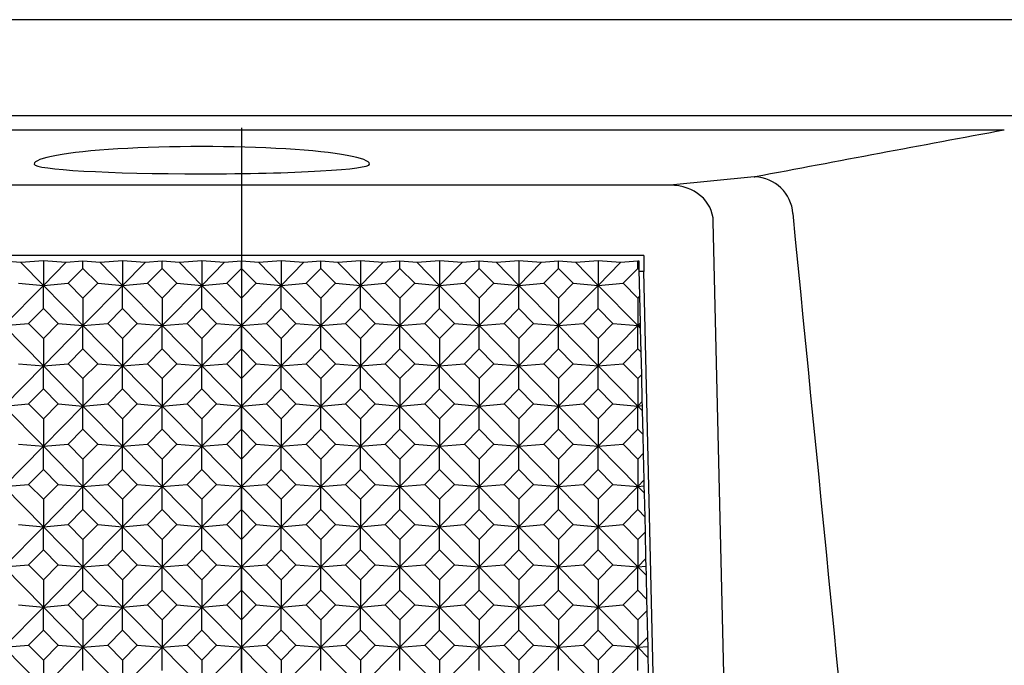
# Model space of a CAD drawing. Units: millimetres. Extents: x -18 to 361, y -35 to 1106.
# Drawn here: x 29 to 49, y 333 to 346 of the extents above; entities that cross this region are included whole.
import ezdxf
from ezdxf.lldxf.tags import DXFTag

# ---------------------------------------------------------------- set-up
doc = ezdxf.new("R2010")
doc.units = ezdxf.units.MM
doc.layers.add('Default', color=7, linetype='Continuous')
doc.layers.add('DV3_Default', color=7, linetype='Continuous')
tags = doc.linetypes.add('CENTER2', pattern=[28.575, 19.05, -3.175, 3.175, -3.175]).pattern_tags.tags
tags[10:11] = [DXFTag(74, 4), DXFTag(75, 0), DXFTag(340, '0'), DXFTag(46, 0.0), DXFTag(50, 0.0), DXFTag(44, 0.0), DXFTag(45, 0.0)]
tags[8:9] = [DXFTag(74, 4), DXFTag(75, 0), DXFTag(340, '0'), DXFTag(46, 0.0), DXFTag(50, 0.0), DXFTag(44, 0.0), DXFTag(45, 0.0)]
tags[6:7] = [DXFTag(74, 4), DXFTag(75, 0), DXFTag(340, '0'), DXFTag(46, 0.0), DXFTag(50, 0.0), DXFTag(44, 0.0), DXFTag(45, 0.0)]
tags[4:5] = [DXFTag(74, 4), DXFTag(75, 0), DXFTag(340, '0'), DXFTag(46, 0.0), DXFTag(50, 0.0), DXFTag(44, 0.0), DXFTag(45, 0.0)]

# ---------------------------------------------------------------- blocks, each defined once
blk = doc.blocks.new('SE2')
at = {"layer": 'DV3_Default', "color": 7, "linetype": 'Continuous'}
for p, q in [((55.307, 345.549), (10.307, 345.549)), ((12.39, 343.634), (53.225, 343.634)), ((48.835, 343.346), (16.78, 343.346)), ((48.835, 343.346), (48.835, 343.346)), ((43.837, 342.41), (42.162, 342.244)), ((42.162, 342.244), (23.453, 342.244)), ((45.655, 228.13), (43.022, 341.519)), ((41.638, 340.841), (23.977, 340.841)), ((41.638, 340.841), (41.638, 340.525)), ((29.194, 340.7), (28.85, 340.729)), ((29.641, 340.738), (29.194, 340.7)), ((29.194, 340.7), (29.641, 340.246)), ((29.641, 340.738), (29.641, 340.246)), ((30.089, 340.7), (29.641, 340.738)), ((30.089, 340.7), (29.641, 340.246)), ((30.433, 340.729), (30.089, 340.7)), ((30.433, 340.586), (30.433, 340.729)), ((30.777, 340.7), (30.433, 340.729)), ((31.224, 340.738), (30.777, 340.7)), ((30.777, 340.7), (31.224, 340.246)), ((31.224, 340.738), (31.224, 340.246)), ((31.672, 340.7), (31.224, 340.738)), ((31.672, 340.7), (31.224, 340.246)), ((32.016, 340.729), (31.672, 340.7)), ((32.016, 340.586), (32.016, 340.729)), ((32.36, 340.7), (32.016, 340.729)), ((32.807, 340.738), (32.36, 340.7)), ((32.36, 340.7), (32.807, 340.246)), ((32.807, 340.738), (32.807, 340.246)), ((33.255, 340.7), (32.807, 340.738)), ((33.255, 340.7), (32.807, 340.246)), ((33.599, 340.729), (33.255, 340.7)), ((33.599, 340.586), (33.599, 340.729)), ((33.943, 340.7), (33.599, 340.729)), ((34.39, 340.738), (33.943, 340.7)), ((33.943, 340.7), (34.39, 340.246)), ((34.39, 340.738), (34.39, 340.246)), ((34.838, 340.7), (34.39, 340.738)), ((34.838, 340.7), (34.39, 340.246)), ((35.182, 340.729), (34.838, 340.7)), ((35.182, 340.586), (35.182, 340.729)), ((35.526, 340.7), (35.182, 340.729)), ((35.973, 340.738), (35.526, 340.7)), ((35.526, 340.7), (35.973, 340.246)), ((35.973, 340.738), (35.973, 340.246)), ((36.421, 340.7), (35.973, 340.738)), ((36.421, 340.7), (35.973, 340.246)), ((36.765, 340.729), (36.421, 340.7)), ((36.765, 340.586), (36.765, 340.729)), ((37.109, 340.7), (36.765, 340.729)), ((37.557, 340.738), (37.109, 340.7)), ((37.109, 340.7), (37.557, 340.246)), ((37.557, 340.738), (37.557, 340.246)), ((38.004, 340.7), (37.557, 340.738)), ((38.004, 340.7), (37.557, 340.246)), ((38.348, 340.729), (38.004, 340.7)), ((38.348, 340.586), (38.348, 340.729)), ((38.692, 340.7), (38.348, 340.729)), ((39.14, 340.738), (38.692, 340.7)), ((38.692, 340.7), (39.14, 340.246)), ((39.14, 340.738), (39.14, 340.246)), ((39.587, 340.7), (39.14, 340.738)), ((39.587, 340.7), (39.14, 340.246)), ((39.931, 340.729), (39.587, 340.7)), ((39.931, 340.586), (39.931, 340.729)), ((40.275, 340.7), (39.931, 340.729)), ((40.723, 340.738), (40.275, 340.7)), ((40.275, 340.7), (40.723, 340.246)), ((40.723, 340.738), (40.723, 340.246)), ((41.17, 340.7), (40.723, 340.738)), ((41.17, 340.7), (40.723, 340.246)), ((41.514, 340.729), (41.17, 340.7)), ((41.514, 340.586), (41.514, 340.729)), ((41.541, 340.726), (41.514, 340.729)), ((41.545, 340.555), (41.541, 340.726)), ((30.139, 340.288), (30.433, 340.586)), ((30.433, 340.586), (30.727, 340.288)), ((31.722, 340.288), (32.016, 340.586)), ((32.016, 340.586), (32.31, 340.288)), ((33.305, 340.288), (33.599, 340.586)), ((33.599, 340.586), (33.893, 340.288)), ((34.888, 340.288), (35.182, 340.586)), ((35.182, 340.586), (35.476, 340.288)), ((36.471, 340.288), (36.765, 340.586)), ((36.765, 340.586), (37.059, 340.288)), ((38.054, 340.288), (38.348, 340.586)), ((38.348, 340.586), (38.642, 340.288)), ((39.637, 340.288), (39.931, 340.586)), ((39.931, 340.586), (40.225, 340.288)), ((41.22, 340.288), (41.514, 340.586)), ((41.514, 340.586), (41.545, 340.555)), ((41.557, 340.034), (41.545, 340.555)), ((41.638, 340.525), (41.546, 340.525)), ((44.197, 230.323), (41.638, 340.525)), ((29.641, 340.246), (28.85, 339.443)), ((29.144, 340.288), (29.641, 340.246)), ((29.641, 340.246), (30.139, 340.288)), ((29.641, 340.246), (30.433, 339.443)), ((29.641, 339.783), (29.641, 340.246)), ((30.433, 339.99), (30.139, 340.288)), ((30.727, 340.288), (30.433, 339.99)), ((31.224, 340.246), (30.433, 339.443)), ((30.727, 340.288), (31.224, 340.246)), ((31.224, 340.246), (31.722, 340.288)), ((31.224, 340.246), (32.016, 339.443)), ((31.224, 339.783), (31.224, 340.246)), ((32.016, 339.99), (31.722, 340.288)), ((32.31, 340.288), (32.016, 339.99)), ((32.807, 340.246), (32.016, 339.443)), ((32.31, 340.288), (32.807, 340.246)), ((32.807, 340.246), (33.305, 340.288)), ((32.807, 340.246), (33.599, 339.443)), ((32.807, 339.783), (32.807, 340.246)), ((33.599, 339.99), (33.305, 340.288)), ((33.893, 340.288), (33.599, 339.99)), ((34.39, 340.246), (33.599, 339.443)), ((33.893, 340.288), (34.39, 340.246)), ((34.39, 340.246), (34.888, 340.288)), ((34.39, 340.246), (35.182, 339.443)), ((34.39, 339.783), (34.39, 340.246)), ((35.182, 339.99), (34.888, 340.288)), ((35.476, 340.288), (35.182, 339.99)), ((35.973, 340.246), (35.182, 339.443)), ((35.476, 340.288), (35.973, 340.246)), ((35.973, 340.246), (36.471, 340.288)), ((35.973, 340.246), (36.765, 339.443)), ((35.973, 339.783), (35.973, 340.246)), ((36.765, 339.99), (36.471, 340.288)), ((37.059, 340.288), (36.765, 339.99)), ((37.557, 340.246), (36.765, 339.443)), ((37.059, 340.288), (37.557, 340.246)), ((37.557, 340.246), (38.054, 340.288)), ((37.557, 340.246), (38.348, 339.443)), ((37.557, 339.783), (37.557, 340.246)), ((38.348, 339.99), (38.054, 340.288)), ((38.642, 340.288), (38.348, 339.99)), ((39.14, 340.246), (38.348, 339.443)), ((38.642, 340.288), (39.14, 340.246)), ((39.14, 340.246), (39.637, 340.288)), ((39.14, 340.246), (39.931, 339.443)), ((39.14, 339.783), (39.14, 340.246)), ((39.931, 339.99), (39.637, 340.288)), ((40.225, 340.288), (39.931, 339.99)), ((40.723, 340.246), (39.931, 339.443)), ((40.225, 340.288), (40.723, 340.246)), ((40.723, 340.246), (41.22, 340.288)), ((40.723, 340.246), (41.514, 339.443)), ((40.723, 339.783), (40.723, 340.246)), ((41.514, 339.99), (41.22, 340.288)), ((30.433, 339.99), (30.433, 339.443)), ((32.016, 339.99), (32.016, 339.443)), ((33.599, 339.99), (33.599, 339.443)), ((35.182, 339.99), (35.182, 339.443)), ((36.765, 339.99), (36.765, 339.443)), ((38.348, 339.99), (38.348, 339.443)), ((39.931, 339.99), (39.931, 339.443)), ((41.557, 340.034), (41.514, 339.99)), ((41.514, 339.99), (41.514, 339.443)), ((41.569, 339.498), (41.557, 340.034)), ((29.347, 339.485), (29.641, 339.783)), ((29.641, 339.783), (29.935, 339.485)), ((30.93, 339.485), (31.224, 339.783)), ((31.224, 339.783), (31.518, 339.485)), ((32.513, 339.485), (32.807, 339.783)), ((32.807, 339.783), (33.101, 339.485)), ((34.096, 339.485), (34.39, 339.783)), ((34.39, 339.783), (34.684, 339.485)), ((35.679, 339.485), (35.973, 339.783)), ((35.973, 339.783), (36.267, 339.485)), ((37.263, 339.485), (37.557, 339.783)), ((37.557, 339.783), (37.851, 339.485)), ((38.846, 339.485), (39.14, 339.783)), ((39.14, 339.783), (39.434, 339.485)), ((40.429, 339.485), (40.723, 339.783)), ((40.723, 339.783), (41.017, 339.485)), ((28.85, 339.443), (29.347, 339.485)), ((29.641, 339.187), (29.347, 339.485)), ((29.935, 339.485), (29.641, 339.187)), ((29.935, 339.485), (30.433, 339.443)), ((30.433, 339.443), (30.93, 339.485)), ((31.224, 339.187), (30.93, 339.485)), ((31.518, 339.485), (31.224, 339.187)), ((31.518, 339.485), (32.016, 339.443)), ((32.016, 339.443), (32.513, 339.485)), ((32.807, 339.187), (32.513, 339.485)), ((33.101, 339.485), (32.807, 339.187)), ((33.101, 339.485), (33.599, 339.443)), ((33.599, 339.443), (34.096, 339.485)), ((34.39, 339.187), (34.096, 339.485)), ((34.684, 339.485), (34.39, 339.187)), ((34.684, 339.485), (35.182, 339.443)), ((35.182, 339.443), (35.679, 339.485)), ((35.973, 339.187), (35.679, 339.485)), ((36.267, 339.485), (35.973, 339.187)), ((36.267, 339.485), (36.765, 339.443)), ((36.765, 339.443), (37.263, 339.485)), ((37.557, 339.187), (37.263, 339.485)), ((37.851, 339.485), (37.557, 339.187)), ((37.851, 339.485), (38.348, 339.443)), ((38.348, 339.443), (38.846, 339.485)), ((39.14, 339.187), (38.846, 339.485)), ((39.434, 339.485), (39.14, 339.187)), ((39.434, 339.485), (39.931, 339.443)), ((39.931, 339.443), (40.429, 339.485)), ((40.723, 339.187), (40.429, 339.485)), ((41.017, 339.485), (40.723, 339.187)), ((41.017, 339.485), (41.514, 339.443)), ((41.569, 339.498), (41.514, 339.443)), ((41.514, 339.443), (41.57, 339.448)), ((41.57, 339.448), (41.569, 339.498)), ((41.571, 339.385), (41.57, 339.448)), ((28.85, 339.443), (29.641, 338.64)), ((30.433, 339.443), (29.641, 338.64)), ((30.433, 339.443), (31.224, 338.64)), ((30.433, 338.981), (30.433, 339.443)), ((32.016, 339.443), (31.224, 338.64)), ((32.016, 339.443), (32.807, 338.64)), ((32.016, 338.981), (32.016, 339.443)), ((33.599, 339.443), (32.807, 338.64)), ((33.599, 339.443), (34.39, 338.64)), ((33.599, 338.981), (33.599, 339.443)), ((35.182, 339.443), (34.39, 338.64)), ((35.182, 339.443), (35.973, 338.64)), ((35.182, 338.981), (35.182, 339.443)), ((36.765, 339.443), (35.973, 338.64)), ((36.765, 339.443), (37.557, 338.64)), ((36.765, 338.981), (36.765, 339.443)), ((38.348, 339.443), (37.557, 338.64)), ((38.348, 339.443), (39.14, 338.64)), ((38.348, 338.981), (38.348, 339.443)), ((39.931, 339.443), (39.14, 338.64)), ((39.931, 339.443), (40.723, 338.64)), ((39.931, 338.981), (39.931, 339.443)), ((41.514, 339.443), (40.723, 338.64)), ((41.514, 339.443), (41.571, 339.385)), ((41.514, 338.981), (41.514, 339.443)), ((41.583, 338.91), (41.571, 339.385)), ((29.641, 339.187), (29.641, 338.64)), ((31.224, 339.187), (31.224, 338.64)), ((32.807, 339.187), (32.807, 338.64)), ((34.39, 339.187), (34.39, 338.64)), ((35.973, 339.187), (35.973, 338.64)), ((37.557, 339.187), (37.557, 338.64)), ((39.14, 339.187), (39.14, 338.64)), ((40.723, 339.187), (40.723, 338.64)), ((30.139, 338.682), (30.433, 338.981)), ((30.433, 338.981), (30.727, 338.682)), ((31.722, 338.682), (32.016, 338.981)), ((32.016, 338.981), (32.31, 338.682)), ((33.305, 338.682), (33.599, 338.981)), ((33.599, 338.981), (33.893, 338.682)), ((34.888, 338.682), (35.182, 338.981)), ((35.182, 338.981), (35.476, 338.682)), ((36.471, 338.682), (36.765, 338.981)), ((36.765, 338.981), (37.059, 338.682)), ((38.054, 338.682), (38.348, 338.981)), ((38.348, 338.981), (38.642, 338.682)), ((39.637, 338.682), (39.931, 338.981)), ((39.931, 338.981), (40.225, 338.682)), ((41.22, 338.682), (41.514, 338.981)), ((41.514, 338.981), (41.583, 338.91)), ((41.594, 338.465), (41.583, 338.91)), ((29.144, 338.682), (29.641, 338.64)), ((29.641, 338.64), (30.139, 338.682)), ((30.433, 338.384), (30.139, 338.682)), ((30.727, 338.682), (30.433, 338.384)), ((30.727, 338.682), (31.224, 338.64)), ((31.224, 338.64), (31.722, 338.682)), ((32.016, 338.384), (31.722, 338.682)), ((32.31, 338.682), (32.016, 338.384)), ((32.31, 338.682), (32.807, 338.64)), ((32.807, 338.64), (33.305, 338.682)), ((33.599, 338.384), (33.305, 338.682)), ((33.893, 338.682), (33.599, 338.384)), ((33.893, 338.682), (34.39, 338.64)), ((34.39, 338.64), (34.888, 338.682)), ((35.182, 338.384), (34.888, 338.682)), ((35.476, 338.682), (35.182, 338.384)), ((35.476, 338.682), (35.973, 338.64)), ((35.973, 338.64), (36.471, 338.682)), ((36.765, 338.384), (36.471, 338.682)), ((37.059, 338.682), (36.765, 338.384)), ((37.059, 338.682), (37.557, 338.64)), ((37.557, 338.64), (38.054, 338.682)), ((38.348, 338.384), (38.054, 338.682)), ((38.642, 338.682), (38.348, 338.384)), ((38.642, 338.682), (39.14, 338.64)), ((39.14, 338.64), (39.637, 338.682)), ((39.931, 338.384), (39.637, 338.682)), ((40.225, 338.682), (39.931, 338.384)), ((40.225, 338.682), (40.723, 338.64)), ((40.723, 338.64), (41.22, 338.682)), ((41.514, 338.384), (41.22, 338.682)), ((29.641, 338.64), (28.85, 337.838)), ((29.641, 338.64), (30.433, 337.838)), ((29.641, 338.178), (29.641, 338.64)), ((31.224, 338.64), (30.433, 337.838)), ((31.224, 338.64), (32.016, 337.838)), ((31.224, 338.178), (31.224, 338.64)), ((32.807, 338.64), (32.016, 337.838)), ((32.807, 338.64), (33.599, 337.838)), ((32.807, 338.178), (32.807, 338.64)), ((34.39, 338.64), (33.599, 337.838)), ((34.39, 338.64), (35.182, 337.838)), ((34.39, 338.178), (34.39, 338.64)), ((35.973, 338.64), (35.182, 337.838)), ((35.973, 338.64), (36.765, 337.838)), ((35.973, 338.178), (35.973, 338.64)), ((37.557, 338.64), (36.765, 337.838)), ((37.557, 338.64), (38.348, 337.838)), ((37.557, 338.178), (37.557, 338.64)), ((39.14, 338.64), (38.348, 337.838)), ((39.14, 338.64), (39.931, 337.838)), ((39.14, 338.178), (39.14, 338.64)), ((40.723, 338.64), (39.931, 337.838)), ((40.723, 338.64), (41.514, 337.838)), ((40.723, 338.178), (40.723, 338.64)), ((41.594, 338.465), (41.514, 338.384)), ((41.605, 337.93), (41.594, 338.465)), ((30.433, 338.384), (30.433, 337.838)), ((32.016, 338.384), (32.016, 337.838)), ((33.599, 338.384), (33.599, 337.838)), ((35.182, 338.384), (35.182, 337.838)), ((36.765, 338.384), (36.765, 337.838)), ((38.348, 338.384), (38.348, 337.838)), ((39.931, 338.384), (39.931, 337.838)), ((41.514, 338.384), (41.514, 337.838)), ((29.347, 337.88), (29.641, 338.178)), ((29.641, 338.178), (29.935, 337.88)), ((30.93, 337.88), (31.224, 338.178)), ((31.224, 338.178), (31.518, 337.88)), ((32.513, 337.88), (32.807, 338.178)), ((32.807, 338.178), (33.101, 337.88)), ((34.096, 337.88), (34.39, 338.178)), ((34.39, 338.178), (34.684, 337.88)), ((35.679, 337.88), (35.973, 338.178)), ((35.973, 338.178), (36.267, 337.88)), ((37.263, 337.88), (37.557, 338.178)), ((37.557, 338.178), (37.851, 337.88)), ((38.846, 337.88), (39.14, 338.178)), ((39.14, 338.178), (39.434, 337.88)), ((40.429, 337.88), (40.723, 338.178)), ((40.723, 338.178), (41.017, 337.88)), ((28.85, 337.838), (29.347, 337.88)), ((29.641, 337.582), (29.347, 337.88)), ((29.935, 337.88), (29.641, 337.582)), ((29.935, 337.88), (30.433, 337.838)), ((30.433, 337.838), (30.93, 337.88)), ((31.224, 337.582), (30.93, 337.88)), ((31.518, 337.88), (31.224, 337.582)), ((31.518, 337.88), (32.016, 337.838)), ((32.016, 337.838), (32.513, 337.88)), ((32.807, 337.582), (32.513, 337.88)), ((33.101, 337.88), (32.807, 337.582)), ((33.101, 337.88), (33.599, 337.838)), ((33.599, 337.838), (34.096, 337.88)), ((34.39, 337.582), (34.096, 337.88)), ((34.684, 337.88), (34.39, 337.582)), ((34.684, 337.88), (35.182, 337.838)), ((35.182, 337.838), (35.679, 337.88)), ((35.973, 337.582), (35.679, 337.88)), ((36.267, 337.88), (35.973, 337.582)), ((36.267, 337.88), (36.765, 337.838)), ((36.765, 337.838), (37.263, 337.88)), ((37.557, 337.582), (37.263, 337.88)), ((37.851, 337.88), (37.557, 337.582)), ((37.851, 337.88), (38.348, 337.838)), ((38.348, 337.838), (38.846, 337.88)), ((39.14, 337.582), (38.846, 337.88)), ((39.434, 337.88), (39.14, 337.582)), ((39.434, 337.88), (39.931, 337.838)), ((39.931, 337.838), (40.429, 337.88)), ((40.723, 337.582), (40.429, 337.88)), ((41.017, 337.88), (40.723, 337.582)), ((41.017, 337.88), (41.514, 337.838)), ((41.605, 337.93), (41.514, 337.838)), ((41.607, 337.845), (41.605, 337.93)), ((28.85, 337.838), (29.641, 337.035)), ((30.433, 337.838), (29.641, 337.035)), ((30.433, 337.838), (31.224, 337.035)), ((30.433, 337.375), (30.433, 337.838)), ((32.016, 337.838), (31.224, 337.035)), ((32.016, 337.838), (32.807, 337.035)), ((32.016, 337.375), (32.016, 337.838)), ((33.599, 337.838), (32.807, 337.035)), ((33.599, 337.838), (34.39, 337.035)), ((33.599, 337.375), (33.599, 337.838)), ((35.182, 337.838), (34.39, 337.035)), ((35.182, 337.838), (35.973, 337.035)), ((35.182, 337.375), (35.182, 337.838)), ((36.765, 337.838), (35.973, 337.035)), ((36.765, 337.838), (37.557, 337.035)), ((36.765, 337.375), (36.765, 337.838)), ((38.348, 337.838), (37.557, 337.035)), ((38.348, 337.838), (39.14, 337.035)), ((38.348, 337.375), (38.348, 337.838)), ((39.931, 337.838), (39.14, 337.035)), ((39.931, 337.838), (40.723, 337.035)), ((39.931, 337.375), (39.931, 337.838)), ((41.514, 337.838), (40.723, 337.035)), ((41.514, 337.838), (41.607, 337.845)), ((41.514, 337.838), (41.61, 337.741)), ((41.514, 337.375), (41.514, 337.838)), ((41.61, 337.741), (41.607, 337.845)), ((41.622, 337.266), (41.61, 337.741)), ((29.641, 337.582), (29.641, 337.035)), ((31.224, 337.582), (31.224, 337.035)), ((32.807, 337.582), (32.807, 337.035)), ((34.39, 337.582), (34.39, 337.035)), ((35.973, 337.582), (35.973, 337.035)), ((37.557, 337.582), (37.557, 337.035)), ((39.14, 337.582), (39.14, 337.035)), ((40.723, 337.582), (40.723, 337.035)), ((30.139, 337.077), (30.433, 337.375)), ((30.433, 337.375), (30.727, 337.077)), ((31.722, 337.077), (32.016, 337.375)), ((32.016, 337.375), (32.31, 337.077)), ((33.305, 337.077), (33.599, 337.375)), ((33.599, 337.375), (33.893, 337.077)), ((34.888, 337.077), (35.182, 337.375)), ((35.182, 337.375), (35.476, 337.077)), ((36.471, 337.077), (36.765, 337.375)), ((36.765, 337.375), (37.059, 337.077)), ((38.054, 337.077), (38.348, 337.375)), ((38.348, 337.375), (38.642, 337.077)), ((39.637, 337.077), (39.931, 337.375)), ((39.931, 337.375), (40.225, 337.077)), ((41.22, 337.077), (41.514, 337.375)), ((41.514, 337.375), (41.622, 337.266)), ((41.63, 336.897), (41.622, 337.266)), ((29.641, 337.035), (28.85, 336.232)), ((29.144, 337.077), (29.641, 337.035)), ((29.641, 337.035), (30.139, 337.077)), ((29.641, 337.035), (30.433, 336.232)), ((29.641, 336.572), (29.641, 337.035)), ((30.433, 336.779), (30.139, 337.077)), ((30.727, 337.077), (30.433, 336.779)), ((31.224, 337.035), (30.433, 336.232)), ((30.727, 337.077), (31.224, 337.035)), ((31.224, 337.035), (31.722, 337.077)), ((31.224, 337.035), (32.016, 336.232)), ((31.224, 336.572), (31.224, 337.035)), ((32.016, 336.779), (31.722, 337.077)), ((32.31, 337.077), (32.016, 336.779)), ((32.807, 337.035), (32.016, 336.232)), ((32.31, 337.077), (32.807, 337.035)), ((32.807, 337.035), (33.305, 337.077)), ((32.807, 337.035), (33.599, 336.232)), ((32.807, 336.572), (32.807, 337.035)), ((33.599, 336.779), (33.305, 337.077)), ((33.893, 337.077), (33.599, 336.779)), ((34.39, 337.035), (33.599, 336.232)), ((33.893, 337.077), (34.39, 337.035)), ((34.39, 337.035), (34.888, 337.077)), ((34.39, 337.035), (35.182, 336.232)), ((34.39, 336.572), (34.39, 337.035)), ((35.182, 336.779), (34.888, 337.077)), ((35.476, 337.077), (35.182, 336.779)), ((35.973, 337.035), (35.182, 336.232)), ((35.476, 337.077), (35.973, 337.035)), ((35.973, 337.035), (36.471, 337.077)), ((35.973, 337.035), (36.765, 336.232)), ((35.973, 336.572), (35.973, 337.035)), ((36.765, 336.779), (36.471, 337.077)), ((37.059, 337.077), (36.765, 336.779)), ((37.557, 337.035), (36.765, 336.232)), ((37.059, 337.077), (37.557, 337.035)), ((37.557, 337.035), (38.054, 337.077)), ((37.557, 337.035), (38.348, 336.232)), ((37.557, 336.572), (37.557, 337.035)), ((38.348, 336.779), (38.054, 337.077)), ((38.642, 337.077), (38.348, 336.779)), ((39.14, 337.035), (38.348, 336.232)), ((38.642, 337.077), (39.14, 337.035)), ((39.14, 337.035), (39.637, 337.077)), ((39.14, 337.035), (39.931, 336.232)), ((39.14, 336.572), (39.14, 337.035)), ((39.931, 336.779), (39.637, 337.077)), ((40.225, 337.077), (39.931, 336.779)), ((40.723, 337.035), (39.931, 336.232)), ((40.225, 337.077), (40.723, 337.035)), ((40.723, 337.035), (41.22, 337.077)), ((40.723, 337.035), (41.514, 336.232)), ((40.723, 336.572), (40.723, 337.035)), ((41.514, 336.779), (41.22, 337.077)), ((41.63, 336.897), (41.514, 336.779)), ((41.642, 336.361), (41.63, 336.897)), ((30.433, 336.779), (30.433, 336.232)), ((32.016, 336.779), (32.016, 336.232)), ((33.599, 336.779), (33.599, 336.232)), ((35.182, 336.779), (35.182, 336.232)), ((36.765, 336.779), (36.765, 336.232)), ((38.348, 336.779), (38.348, 336.232)), ((39.931, 336.779), (39.931, 336.232)), ((41.514, 336.779), (41.514, 336.232)), ((29.347, 336.274), (29.641, 336.572)), ((29.641, 336.572), (29.935, 336.274)), ((30.93, 336.274), (31.224, 336.572)), ((31.224, 336.572), (31.518, 336.274)), ((32.513, 336.274), (32.807, 336.572)), ((32.807, 336.572), (33.101, 336.274)), ((34.096, 336.274), (34.39, 336.572)), ((34.39, 336.572), (34.684, 336.274)), ((35.679, 336.274), (35.973, 336.572)), ((35.973, 336.572), (36.267, 336.274)), ((37.263, 336.274), (37.557, 336.572)), ((37.557, 336.572), (37.851, 336.274)), ((38.846, 336.274), (39.14, 336.572)), ((39.14, 336.572), (39.434, 336.274)), ((40.429, 336.274), (40.723, 336.572)), ((40.723, 336.572), (41.017, 336.274)), ((41.642, 336.361), (41.514, 336.232)), ((41.645, 336.243), (41.642, 336.361)), ((28.85, 336.232), (29.347, 336.274)), ((28.85, 336.232), (29.641, 335.429)), ((29.641, 335.976), (29.347, 336.274)), ((29.935, 336.274), (29.641, 335.976)), ((30.433, 336.232), (29.641, 335.429)), ((29.935, 336.274), (30.433, 336.232)), ((30.433, 336.232), (30.93, 336.274)), ((30.433, 336.232), (31.224, 335.429)), ((30.433, 335.77), (30.433, 336.232)), ((31.224, 335.976), (30.93, 336.274)), ((31.518, 336.274), (31.224, 335.976)), ((32.016, 336.232), (31.224, 335.429)), ((31.518, 336.274), (32.016, 336.232)), ((32.016, 336.232), (32.513, 336.274)), ((32.016, 336.232), (32.807, 335.429)), ((32.016, 335.77), (32.016, 336.232)), ((32.807, 335.976), (32.513, 336.274)), ((33.101, 336.274), (32.807, 335.976)), ((33.599, 336.232), (32.807, 335.429)), ((33.101, 336.274), (33.599, 336.232)), ((33.599, 336.232), (34.096, 336.274)), ((33.599, 336.232), (34.39, 335.429)), ((33.599, 335.77), (33.599, 336.232)), ((34.39, 335.976), (34.096, 336.274)), ((34.684, 336.274), (34.39, 335.976)), ((35.182, 336.232), (34.39, 335.429)), ((34.684, 336.274), (35.182, 336.232)), ((35.182, 336.232), (35.679, 336.274)), ((35.182, 336.232), (35.973, 335.429)), ((35.182, 335.77), (35.182, 336.232)), ((35.973, 335.976), (35.679, 336.274)), ((36.267, 336.274), (35.973, 335.976)), ((36.765, 336.232), (35.973, 335.429)), ((36.267, 336.274), (36.765, 336.232)), ((36.765, 336.232), (37.263, 336.274)), ((36.765, 336.232), (37.557, 335.429)), ((36.765, 335.77), (36.765, 336.232)), ((37.557, 335.976), (37.263, 336.274)), ((37.851, 336.274), (37.557, 335.976)), ((38.348, 336.232), (37.557, 335.429)), ((37.851, 336.274), (38.348, 336.232)), ((38.348, 336.232), (38.846, 336.274)), ((38.348, 336.232), (39.14, 335.429)), ((38.348, 335.77), (38.348, 336.232)), ((39.14, 335.976), (38.846, 336.274)), ((39.434, 336.274), (39.14, 335.976)), ((39.931, 336.232), (39.14, 335.429)), ((39.434, 336.274), (39.931, 336.232)), ((39.931, 336.232), (40.429, 336.274)), ((39.931, 336.232), (40.723, 335.429)), ((39.931, 335.77), (39.931, 336.232)), ((40.723, 335.976), (40.429, 336.274)), ((41.017, 336.274), (40.723, 335.976)), ((41.514, 336.232), (40.723, 335.429)), ((41.017, 336.274), (41.514, 336.232)), ((41.514, 336.232), (41.645, 336.243)), ((41.514, 336.232), (41.648, 336.097)), ((41.514, 335.77), (41.514, 336.232)), ((41.648, 336.097), (41.645, 336.243)), ((29.641, 335.976), (29.641, 335.429)), ((31.224, 335.976), (31.224, 335.429)), ((32.807, 335.976), (32.807, 335.429)), ((34.39, 335.976), (34.39, 335.429)), ((35.973, 335.976), (35.973, 335.429)), ((37.557, 335.976), (37.557, 335.429)), ((39.14, 335.976), (39.14, 335.429)), ((40.723, 335.976), (40.723, 335.429)), ((41.66, 335.622), (41.648, 336.097)), ((30.139, 335.472), (30.433, 335.77)), ((30.433, 335.77), (30.727, 335.472)), ((31.722, 335.472), (32.016, 335.77)), ((32.016, 335.77), (32.31, 335.472)), ((33.305, 335.472), (33.599, 335.77)), ((33.599, 335.77), (33.893, 335.472)), ((34.888, 335.472), (35.182, 335.77)), ((35.182, 335.77), (35.476, 335.472)), ((36.471, 335.472), (36.765, 335.77)), ((36.765, 335.77), (37.059, 335.472)), ((38.054, 335.472), (38.348, 335.77)), ((38.348, 335.77), (38.642, 335.472)), ((39.637, 335.472), (39.931, 335.77)), ((39.931, 335.77), (40.225, 335.472)), ((41.22, 335.472), (41.514, 335.77)), ((41.514, 335.77), (41.66, 335.622)), ((41.667, 335.328), (41.66, 335.622)), ((29.641, 335.429), (28.85, 334.627)), ((29.144, 335.472), (29.641, 335.429)), ((29.641, 335.429), (30.139, 335.472)), ((29.641, 335.429), (30.433, 334.627)), ((29.641, 334.967), (29.641, 335.429)), ((30.433, 335.173), (30.139, 335.472)), ((30.727, 335.472), (30.433, 335.173)), ((31.224, 335.429), (30.433, 334.627)), ((30.727, 335.472), (31.224, 335.429)), ((31.224, 335.429), (31.722, 335.472)), ((31.224, 335.429), (32.016, 334.627)), ((31.224, 334.967), (31.224, 335.429)), ((32.016, 335.173), (31.722, 335.472)), ((32.31, 335.472), (32.016, 335.173)), ((32.807, 335.429), (32.016, 334.627)), ((32.31, 335.472), (32.807, 335.429)), ((32.807, 335.429), (33.305, 335.472)), ((32.807, 335.429), (33.599, 334.627)), ((32.807, 334.967), (32.807, 335.429)), ((33.599, 335.173), (33.305, 335.472)), ((33.893, 335.472), (33.599, 335.173)), ((34.39, 335.429), (33.599, 334.627)), ((33.893, 335.472), (34.39, 335.429)), ((34.39, 335.429), (34.888, 335.472)), ((34.39, 335.429), (35.182, 334.627)), ((34.39, 334.967), (34.39, 335.429)), ((35.182, 335.173), (34.888, 335.472)), ((35.476, 335.472), (35.182, 335.173)), ((35.973, 335.429), (35.182, 334.627)), ((35.476, 335.472), (35.973, 335.429)), ((35.973, 335.429), (36.471, 335.472)), ((35.973, 335.429), (36.765, 334.627)), ((35.973, 334.967), (35.973, 335.429)), ((36.765, 335.173), (36.471, 335.472)), ((37.059, 335.472), (36.765, 335.173)), ((37.557, 335.429), (36.765, 334.627)), ((37.059, 335.472), (37.557, 335.429)), ((37.557, 335.429), (38.054, 335.472)), ((37.557, 335.429), (38.348, 334.627)), ((37.557, 334.967), (37.557, 335.429)), ((38.348, 335.173), (38.054, 335.472)), ((38.642, 335.472), (38.348, 335.173)), ((39.14, 335.429), (38.348, 334.627)), ((38.642, 335.472), (39.14, 335.429)), ((39.14, 335.429), (39.637, 335.472)), ((39.14, 335.429), (39.931, 334.627)), ((39.14, 334.967), (39.14, 335.429)), ((39.931, 335.173), (39.637, 335.472)), ((40.225, 335.472), (39.931, 335.173)), ((40.723, 335.429), (39.931, 334.627)), ((40.225, 335.472), (40.723, 335.429)), ((40.723, 335.429), (41.22, 335.472)), ((40.723, 335.429), (41.514, 334.627)), ((40.723, 334.967), (40.723, 335.429)), ((41.514, 335.173), (41.22, 335.472)), ((41.667, 335.328), (41.514, 335.173)), ((41.678, 334.793), (41.667, 335.328)), ((30.433, 335.173), (30.433, 334.627)), ((32.016, 335.173), (32.016, 334.627)), ((33.599, 335.173), (33.599, 334.627)), ((35.182, 335.173), (35.182, 334.627)), ((36.765, 335.173), (36.765, 334.627)), ((38.348, 335.173), (38.348, 334.627)), ((39.931, 335.173), (39.931, 334.627)), ((41.514, 335.173), (41.514, 334.627)), ((29.347, 334.669), (29.641, 334.967)), ((29.641, 334.967), (29.935, 334.669)), ((30.93, 334.669), (31.224, 334.967)), ((31.224, 334.967), (31.518, 334.669)), ((32.513, 334.669), (32.807, 334.967)), ((32.807, 334.967), (33.101, 334.669)), ((34.096, 334.669), (34.39, 334.967)), ((34.39, 334.967), (34.684, 334.669)), ((35.679, 334.669), (35.973, 334.967)), ((35.973, 334.967), (36.267, 334.669)), ((37.263, 334.669), (37.557, 334.967)), ((37.557, 334.967), (37.851, 334.669)), ((38.846, 334.669), (39.14, 334.967)), ((39.14, 334.967), (39.434, 334.669)), ((40.429, 334.669), (40.723, 334.967)), ((40.723, 334.967), (41.017, 334.669)), ((41.678, 334.793), (41.514, 334.627)), ((41.682, 334.641), (41.678, 334.793)), ((28.85, 334.627), (29.347, 334.669)), ((28.85, 334.627), (29.641, 333.824)), ((29.641, 334.371), (29.347, 334.669)), ((29.935, 334.669), (29.641, 334.371)), ((30.433, 334.627), (29.641, 333.824)), ((29.935, 334.669), (30.433, 334.627)), ((30.433, 334.627), (30.93, 334.669)), ((30.433, 334.627), (31.224, 333.824)), ((30.433, 334.164), (30.433, 334.627)), ((31.224, 334.371), (30.93, 334.669)), ((31.518, 334.669), (31.224, 334.371)), ((32.016, 334.627), (31.224, 333.824)), ((31.518, 334.669), (32.016, 334.627)), ((32.016, 334.627), (32.513, 334.669)), ((32.016, 334.627), (32.807, 333.824)), ((32.016, 334.164), (32.016, 334.627)), ((32.807, 334.371), (32.513, 334.669)), ((33.101, 334.669), (32.807, 334.371)), ((33.599, 334.627), (32.807, 333.824)), ((33.101, 334.669), (33.599, 334.627)), ((33.599, 334.627), (34.096, 334.669)), ((33.599, 334.627), (34.39, 333.824)), ((33.599, 334.164), (33.599, 334.627)), ((34.39, 334.371), (34.096, 334.669)), ((34.684, 334.669), (34.39, 334.371)), ((35.182, 334.627), (34.39, 333.824)), ((34.684, 334.669), (35.182, 334.627)), ((35.182, 334.627), (35.679, 334.669)), ((35.182, 334.627), (35.973, 333.824)), ((35.182, 334.164), (35.182, 334.627)), ((35.973, 334.371), (35.679, 334.669)), ((36.267, 334.669), (35.973, 334.371)), ((36.765, 334.627), (35.973, 333.824)), ((36.267, 334.669), (36.765, 334.627)), ((36.765, 334.627), (37.263, 334.669)), ((36.765, 334.627), (37.557, 333.824)), ((36.765, 334.164), (36.765, 334.627)), ((37.557, 334.371), (37.263, 334.669)), ((37.851, 334.669), (37.557, 334.371)), ((38.348, 334.627), (37.557, 333.824)), ((37.851, 334.669), (38.348, 334.627)), ((38.348, 334.627), (38.846, 334.669)), ((38.348, 334.627), (39.14, 333.824)), ((38.348, 334.164), (38.348, 334.627)), ((39.14, 334.371), (38.846, 334.669)), ((39.434, 334.669), (39.14, 334.371)), ((39.931, 334.627), (39.14, 333.824)), ((39.434, 334.669), (39.931, 334.627)), ((39.931, 334.627), (40.429, 334.669)), ((39.931, 334.627), (40.723, 333.824)), ((39.931, 334.164), (39.931, 334.627)), ((40.723, 334.371), (40.429, 334.669)), ((41.017, 334.669), (40.723, 334.371)), ((41.514, 334.627), (40.723, 333.824)), ((41.017, 334.669), (41.514, 334.627)), ((41.514, 334.627), (41.682, 334.641)), ((41.514, 334.627), (41.686, 334.452)), ((41.514, 334.164), (41.514, 334.627)), ((41.686, 334.452), (41.682, 334.641)), ((29.641, 334.371), (29.641, 333.824)), ((31.224, 334.371), (31.224, 333.824)), ((32.807, 334.371), (32.807, 333.824)), ((34.39, 334.371), (34.39, 333.824)), ((35.973, 334.371), (35.973, 333.824)), ((37.557, 334.371), (37.557, 333.824)), ((39.14, 334.371), (39.14, 333.824)), ((40.723, 334.371), (40.723, 333.824)), ((41.698, 333.978), (41.686, 334.452)), ((30.139, 333.866), (30.433, 334.164)), ((30.433, 334.164), (30.727, 333.866)), ((31.722, 333.866), (32.016, 334.164)), ((32.016, 334.164), (32.31, 333.866)), ((33.305, 333.866), (33.599, 334.164)), ((33.599, 334.164), (33.893, 333.866)), ((34.888, 333.866), (35.182, 334.164)), ((35.182, 334.164), (35.476, 333.866)), ((36.471, 333.866), (36.765, 334.164)), ((36.765, 334.164), (37.059, 333.866)), ((38.054, 333.866), (38.348, 334.164)), ((38.348, 334.164), (38.642, 333.866)), ((39.637, 333.866), (39.931, 334.164)), ((39.931, 334.164), (40.225, 333.866)), ((41.22, 333.866), (41.514, 334.164)), ((41.514, 334.164), (41.698, 333.978)), ((41.703, 333.759), (41.698, 333.978)), ((29.641, 333.824), (28.85, 333.021)), ((29.144, 333.866), (29.641, 333.824)), ((29.641, 333.824), (30.139, 333.866)), ((29.641, 333.824), (30.433, 333.021)), ((29.641, 333.362), (29.641, 333.824)), ((30.433, 333.568), (30.139, 333.866)), ((30.727, 333.866), (30.433, 333.568)), ((31.224, 333.824), (30.433, 333.021)), ((30.727, 333.866), (31.224, 333.824)), ((31.224, 333.824), (31.722, 333.866)), ((31.224, 333.824), (32.016, 333.021)), ((31.224, 333.362), (31.224, 333.824)), ((32.016, 333.568), (31.722, 333.866)), ((32.31, 333.866), (32.016, 333.568)), ((32.807, 333.824), (32.016, 333.021)), ((32.31, 333.866), (32.807, 333.824)), ((32.807, 333.824), (33.305, 333.866)), ((32.807, 333.824), (33.599, 333.021)), ((32.807, 333.362), (32.807, 333.824)), ((33.599, 333.568), (33.305, 333.866)), ((33.893, 333.866), (33.599, 333.568)), ((34.39, 333.824), (33.599, 333.021)), ((33.893, 333.866), (34.39, 333.824)), ((34.39, 333.824), (34.888, 333.866)), ((34.39, 333.824), (35.182, 333.021)), ((34.39, 333.362), (34.39, 333.824)), ((35.182, 333.568), (34.888, 333.866)), ((35.476, 333.866), (35.182, 333.568)), ((35.973, 333.824), (35.182, 333.021)), ((35.476, 333.866), (35.973, 333.824)), ((35.973, 333.824), (36.471, 333.866)), ((35.973, 333.824), (36.765, 333.021)), ((35.973, 333.362), (35.973, 333.824)), ((36.765, 333.568), (36.471, 333.866)), ((37.059, 333.866), (36.765, 333.568)), ((37.557, 333.824), (36.765, 333.021)), ((37.059, 333.866), (37.557, 333.824)), ((37.557, 333.824), (38.054, 333.866)), ((37.557, 333.824), (38.348, 333.021)), ((37.557, 333.362), (37.557, 333.824)), ((38.348, 333.568), (38.054, 333.866)), ((38.642, 333.866), (38.348, 333.568)), ((39.14, 333.824), (38.348, 333.021)), ((38.642, 333.866), (39.14, 333.824)), ((39.14, 333.824), (39.637, 333.866)), ((39.14, 333.824), (39.931, 333.021)), ((39.14, 333.362), (39.14, 333.824)), ((39.931, 333.568), (39.637, 333.866)), ((40.225, 333.866), (39.931, 333.568)), ((40.723, 333.824), (39.931, 333.021)), ((40.225, 333.866), (40.723, 333.824)), ((40.723, 333.824), (41.22, 333.866)), ((40.723, 333.824), (41.514, 333.021)), ((40.723, 333.362), (40.723, 333.824)), ((41.514, 333.568), (41.22, 333.866)), ((41.703, 333.759), (41.514, 333.568)), ((41.715, 333.224), (41.703, 333.759)), ((30.433, 333.568), (30.433, 333.021)), ((32.016, 333.568), (32.016, 333.021)), ((33.599, 333.568), (33.599, 333.021)), ((35.182, 333.568), (35.182, 333.021)), ((36.765, 333.568), (36.765, 333.021)), ((38.348, 333.568), (38.348, 333.021)), ((39.931, 333.568), (39.931, 333.021)), ((41.514, 333.568), (41.514, 333.021)), ((29.347, 333.063), (29.641, 333.362)), ((29.641, 333.362), (29.935, 333.063)), ((30.93, 333.063), (31.224, 333.362)), ((31.224, 333.362), (31.518, 333.063)), ((32.513, 333.063), (32.807, 333.362)), ((32.807, 333.362), (33.101, 333.063)), ((34.096, 333.063), (34.39, 333.362)), ((34.39, 333.362), (34.684, 333.063)), ((35.679, 333.063), (35.973, 333.362)), ((35.973, 333.362), (36.267, 333.063)), ((37.263, 333.063), (37.557, 333.362)), ((37.557, 333.362), (37.851, 333.063)), ((38.846, 333.063), (39.14, 333.362)), ((39.14, 333.362), (39.434, 333.063)), ((40.429, 333.063), (40.723, 333.362)), ((40.723, 333.362), (41.017, 333.063)), ((41.715, 333.224), (41.514, 333.021)), ((41.719, 333.039), (41.715, 333.224)), ((28.85, 333.021), (29.347, 333.063)), ((28.85, 333.021), (29.641, 332.218)), ((29.641, 332.765), (29.347, 333.063)), ((29.935, 333.063), (29.641, 332.765)), ((30.433, 333.021), (29.641, 332.218)), ((29.935, 333.063), (30.433, 333.021)), ((30.433, 333.021), (30.93, 333.063)), ((30.433, 333.021), (31.224, 332.218)), ((30.433, 332.559), (30.433, 333.021)), ((31.224, 332.765), (30.93, 333.063)), ((31.518, 333.063), (31.224, 332.765)), ((32.016, 333.021), (31.224, 332.218)), ((31.518, 333.063), (32.016, 333.021)), ((32.016, 333.021), (32.513, 333.063)), ((32.016, 333.021), (32.807, 332.218)), ((32.016, 332.559), (32.016, 333.021)), ((32.807, 332.765), (32.513, 333.063)), ((33.101, 333.063), (32.807, 332.765)), ((33.599, 333.021), (32.807, 332.218)), ((33.101, 333.063), (33.599, 333.021)), ((33.599, 333.021), (34.096, 333.063)), ((33.599, 333.021), (34.39, 332.218)), ((33.599, 332.559), (33.599, 333.021)), ((34.39, 332.765), (34.096, 333.063)), ((34.684, 333.063), (34.39, 332.765)), ((35.182, 333.021), (34.39, 332.218)), ((34.684, 333.063), (35.182, 333.021)), ((35.182, 333.021), (35.679, 333.063)), ((35.182, 333.021), (35.973, 332.218)), ((35.182, 332.559), (35.182, 333.021)), ((35.973, 332.765), (35.679, 333.063)), ((36.267, 333.063), (35.973, 332.765)), ((36.765, 333.021), (35.973, 332.218)), ((36.267, 333.063), (36.765, 333.021)), ((36.765, 333.021), (37.263, 333.063)), ((36.765, 333.021), (37.557, 332.218)), ((36.765, 332.559), (36.765, 333.021)), ((37.557, 332.765), (37.263, 333.063)), ((37.851, 333.063), (37.557, 332.765)), ((38.348, 333.021), (37.557, 332.218)), ((37.851, 333.063), (38.348, 333.021)), ((38.348, 333.021), (38.846, 333.063)), ((38.348, 333.021), (39.14, 332.218)), ((38.348, 332.559), (38.348, 333.021)), ((39.14, 332.765), (38.846, 333.063)), ((39.434, 333.063), (39.14, 332.765)), ((39.931, 333.021), (39.14, 332.218)), ((39.434, 333.063), (39.931, 333.021)), ((39.931, 333.021), (40.429, 333.063)), ((39.931, 333.021), (40.723, 332.218)), ((39.931, 332.559), (39.931, 333.021)), ((40.723, 332.765), (40.429, 333.063)), ((41.017, 333.063), (40.723, 332.765)), ((41.514, 333.021), (40.723, 332.218)), ((41.017, 333.063), (41.514, 333.021)), ((41.514, 333.021), (41.719, 333.039)), ((41.514, 333.021), (41.724, 332.808)), ((41.514, 332.559), (41.514, 333.021)), ((41.724, 332.808), (41.719, 333.039)), ((29.641, 332.765), (29.641, 332.218)), ((31.224, 332.765), (31.224, 332.218)), ((32.807, 332.765), (32.807, 332.218)), ((34.39, 332.765), (34.39, 332.218)), ((35.973, 332.765), (35.973, 332.218)), ((37.557, 332.765), (37.557, 332.218)), ((39.14, 332.765), (39.14, 332.218)), ((40.723, 332.765), (40.723, 332.218)), ((41.736, 332.334), (41.724, 332.808))]:
    blk.add_line(p, q, dxfattribs=at)
at = {"layer": 'DV3_Default', "color": 7, "linetype": 'CENTER2'}
blk.add_line((33.599, 343.388), (33.599, 303.388), dxfattribs=at)
at = {"layer": 'DV3_Default', "color": 7, "linetype": 'Continuous'}
for centre, radius, start, end in [((43.663, 343.8), 1.401, 277.1171, 277.9044), ((43.822, 341.618), 0.795, 4.5646, 87.568)]:
    blk.add_arc(centre, radius, start, end, dxfattribs=at)
for centre, major_axis, ratio, start_param, end_param in [((32.807, 342.666), (3.35, 0), 0.104528, 0, 3.141593), ((32.807, 342.666), (3.35, 0), 0.057687, 3.149562, 4.712389), ((32.807, 342.666), (-3.35, 0), 0.057692, 1.570796, 3.141593), ((42.087, 341.438), (-0.916, -0.23), 0.843788, 2.952711, 4.423154)]:
    blk.add_ellipse(centre, major_axis=major_axis, ratio=ratio, start_param=start_param, end_param=end_param, dxfattribs=at)
for points in [[(48.835, 343.346), (47.173, 343.035), (45.513, 342.724), (43.856, 342.412)], [(46.255, 325.055), (45.709, 330.597), (45.162, 336.139), (44.615, 341.681)]]:
    blk.add_open_spline(points, degree=3, dxfattribs=at)

msp = doc.modelspace()

# ---------------------------------------------------------------- block references
at = {"layer": 'Default'}
msp.add_blockref('SE2', (0, 0), dxfattribs=at)

doc.saveas('drawing.dxf')
